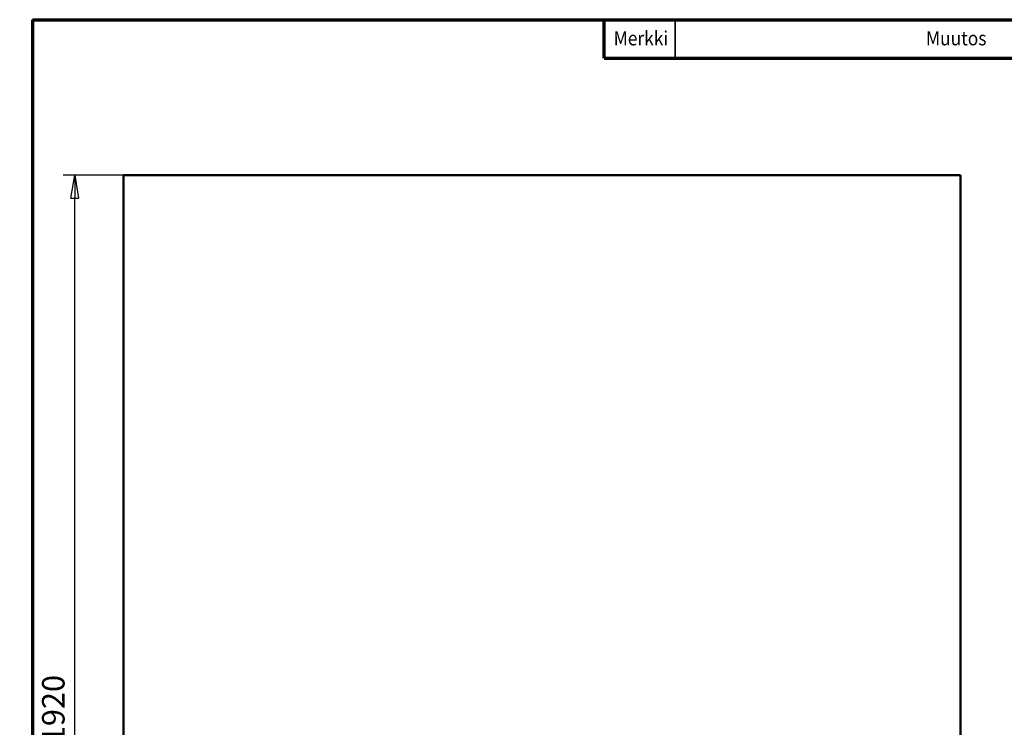
# Model space of a CAD drawing. Units: millimetres. Extents: x -795 to 2075, y -345 to 3765.
# Drawn here: x -795 to 734, y 2666 to 3765 of the extents above; entities that cross this region are included whole.
import ezdxf
from ezdxf.enums import TextEntityAlignment as Align

# ---------------------------------------------------------------- set-up
doc = ezdxf.new("R2010")
doc.units = ezdxf.units.MM
doc.header["$MEASUREMENT"] = 0
for name, color, linetype, lineweight in [('1 Muotoviivat', 7, 'Continuous', 35), ('4 Tekstit', 7, 'Continuous', 35), ('6 Mitat', 7, 'Continuous', 35), ('9 Lomakkeet', 7, 'Continuous', 35)]:
    doc.layers.add(name, color=color, linetype=linetype, lineweight=lineweight)
doc.styles.add('Arial', font='ARIAL.TTF')
doc.dimstyles.new('Vertex Style', dxfattribs={"dimscale": 10, "dimtxt": 0.18, "dimasz": 3.6, "dimexe": 1.8, "dimexo": 0.0625, "dimgap": 1.7, "dimtad": 1, "dimdec": 1, "dimdsep": 46, "dimtxsty": 'Arial', "dimblk1": 'CLOSED', "dimblk2": 'CLOSED', "dimsah": 1, "dimcen": 0.09, "dimdle": 1.8, "dimclrd": 160, "dimclre": 160, "dimadec": 1, "dimazin": 2, "dimtfac": 0.65, "dimtdec": 4, "dimtmove": 0, "dimatfit": 3, "dimfxl": 1, "dimtolj": 1, "dimtzin": 0, "dimlwd": 25, "dimlwe": 25, "dimarcsym": 0})

# ---------------------------------------------------------------- blocks, each defined once
blk = doc.blocks.new('_CLOSED')
at = {"color": 0, "linetype": 'ByBlock', "lineweight": -2}
for p, q in [((-1, 0.166667), (0, 0)), ((-1, 0.166667), (-1, -0.166667)), ((0, 0), (-1, -0.166667)), ((0, 0), (-1, 0))]:
    blk.add_line(p, q, dxfattribs=at)
blk = doc.blocks.new('*D10')
at = {"layer": '6 Mitat', "color": 160, "lineweight": 25}
for p, q in [((-634.2, 3523.1), (-727.3, 3523.1)), ((-709.3, 1639.1), (-709.3, 3487.1)), ((-634.2, 1603.1), (-727.3, 1603.1))]:
    blk.add_line(p, q, dxfattribs=at)
at = {"layer": 'Defpoints', "color": 0}
for p in [(-709.3, 3523.1), (-633.6, 3523.1), (-633.6, 1603.1)]:
    blk.add_point(p, dxfattribs=at)
at = {"layer": '6 Mitat', "color": 160, "lineweight": 25, "xscale": 36, "yscale": 36, "zscale": 36}
for p, rotation in [((-709.3, 3523.1), 90), ((-709.3, 1603.1), 270)]:
    blk.add_blockref('_CLOSED', p, dxfattribs=dict(at, rotation=rotation))
at = {"layer": '6 Mitat', "color": 0, "lineweight": 35, "insert": (-742.5, 2667.4), "char_height": 35, "attachment_point": 5, "rotation": 90, "style": 'Arial'}
blk.add_mtext('\\A1;n. 1920', dxfattribs=at)
blk = doc.blocks.new('Tulia_130_AL_laatikko_kok_5_59accc53-941c-4ffb-87f6-616180cec631')
at = {"layer": '1 Muotoviivat', "color": 7, "linetype": 'Continuous', "lineweight": 50, "ltscale": 30}
for p, q in [((650, 1920), (-650, 1920)), ((-650, 0), (-650, 1920)), ((650, 0), (650, 1920))]:
    blk.add_line(p, q, dxfattribs=at)
blk = doc.blocks.new('GROUP_2_be4e9fab-3514-4677-afb3-9d0b8442c108')
at = {"layer": '9 Lomakkeet', "color": 7, "linetype": 'Continuous', "lineweight": 70, "ltscale": 30}
for p, q in [((-775, 3764.5), (2075, 3764.5)), ((-775, 3764.5), (-775, -345.5)), ((113, 3704.5), (113, 3764.5)), ((113, 3764.5), (2075, 3764.5)), ((113, 3704.5), (2075, 3704.5))]:
    blk.add_line(p, q, dxfattribs=at)
at = {"layer": '9 Lomakkeet', "color": 7, "linetype": 'Continuous', "lineweight": 35, "ltscale": 30}
blk.add_line((223, 3704.5), (223, 3764.5), dxfattribs=at)
at = {"layer": '4 Tekstit', "color": 7, "lineweight": 25, "style": 'Arial', "width": 0.9}
for s, p in [('Merkki', (127.7, 3717.8)), ('Muutos', (612.7, 3717.8))]:
    blk.add_text(s, height=22, dxfattribs=at).set_placement(p, align=Align.BOTTOM_LEFT)

msp = doc.modelspace()

# ---------------------------------------------------------------- block references
at = {"color": 7, "linetype": 'ByBlock'}
for name, p in [('GROUP_2_be4e9fab-3514-4677-afb3-9d0b8442c108', (0, 0)), ('Tulia_130_AL_laatikko_kok_5_59accc53-941c-4ffb-87f6-616180cec631', (16.42, 1603.08))]:
    msp.add_blockref(name, p, dxfattribs=at)

# ---------------------------------------------------------------- dimensions: what is measured, and where the dimension line sits
at = {"layer": '6 Mitat', "color": 7, "lineweight": 35}
dim = msp.add_linear_dim(base=(-709.31, 3523.08), p1=(-633.58, 1603.08), p2=(-633.58, 3523.08), angle=90, dimstyle='Vertex Style', override={"dimtxt": 3.5, "dimgap": 1.53125, "dimpost": 'n. <>', "dimtxsty": 'Arial', "dimcen": 0}, dxfattribs=at)
dim.commit()
dim.dimension.update_dxf_attribs({"geometry": '*D10', "text_midpoint": (-709.31, 2667.38), "dimtype": 160})

doc.saveas('drawing.dxf')
